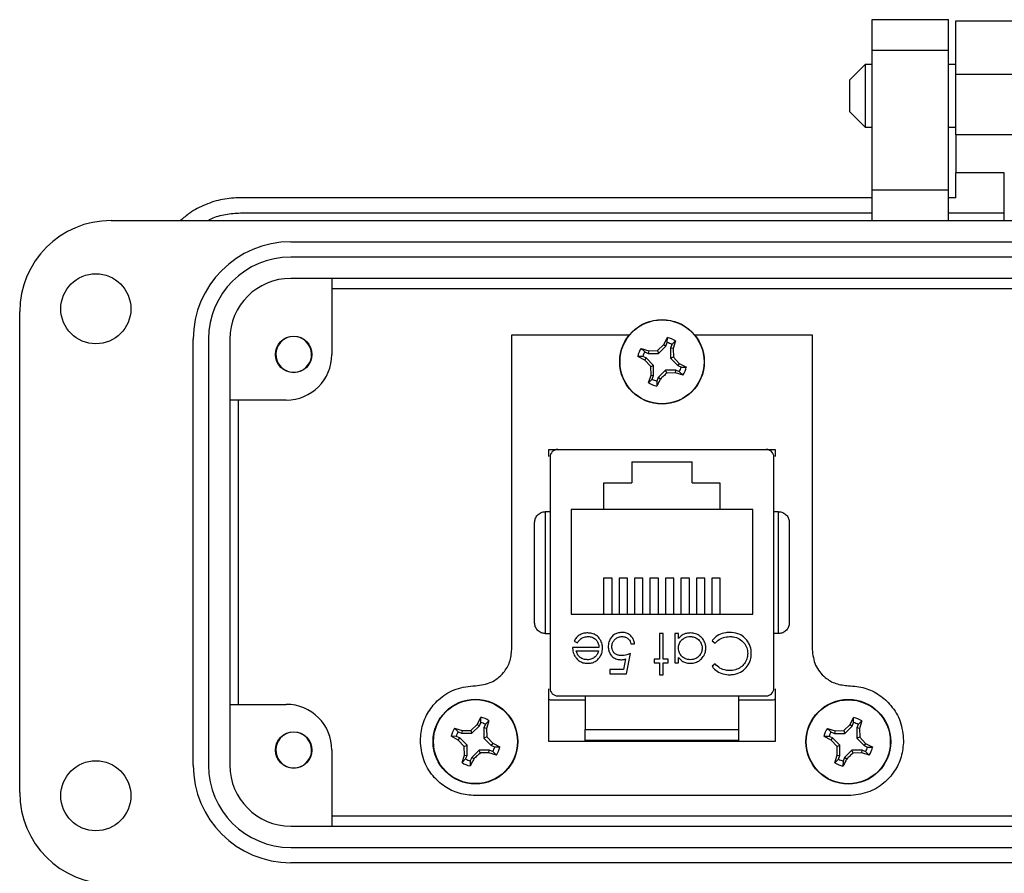
# Model space of a CAD drawing. Units: inches. Extents: x 0.4 to 8.1, y 0.3 to 10.7.
# Drawn here: x 0.7 to 2, y 4.8 to 5.9 of the extents above; entities that cross this region are included whole.
import ezdxf

# ---------------------------------------------------------------- set-up
doc = ezdxf.new("R2010")
doc.units = ezdxf.units.IN
doc.header["$MEASUREMENT"] = 0

msp = doc.modelspace()

# ---------------------------------------------------------------- linework, layer by layer
at = {"color": 7, "linetype": 'Continuous', "lineweight": 25}
for p, q in [((1.8088, 5.928), (1.9073, 5.928)), ((1.8088, 5.8886), (1.8088, 5.928)), ((1.9073, 5.8886), (1.9073, 5.928)), ((1.9171, 5.9266), (2.2517, 5.9266)), ((1.8088, 5.8886), (1.9073, 5.8886)), ((1.8088, 5.7075), (1.8088, 5.8886)), ((1.9073, 5.7075), (1.9073, 5.8886)), ((1.7997, 5.8702), (1.7794, 5.8499)), ((1.8088, 5.8702), (1.7997, 5.8702)), ((1.7997, 5.8702), (1.7997, 5.7889)), ((1.9171, 5.8702), (1.9073, 5.8702)), ((1.9171, 5.8577), (2.2517, 5.8577)), ((1.9171, 5.779), (1.9171, 5.8577)), ((1.7794, 5.8499), (1.7794, 5.8092)), ((1.7794, 5.8092), (1.7997, 5.7889)), ((1.7997, 5.7889), (1.8088, 5.7889)), ((1.9073, 5.7889), (1.9171, 5.7889)), ((2.2517, 5.779), (1.9171, 5.779)), ((1.9796, 5.7298), (1.9171, 5.7298)), ((1.9171, 5.6977), (1.9171, 5.7298)), ((1.9796, 5.678), (1.9796, 5.7298)), ((1.9073, 5.7075), (1.8088, 5.7075)), ((1.8088, 5.6681), (1.8088, 5.7075)), ((1.9073, 5.6681), (1.9073, 5.7075)), ((1.8088, 5.6977), (0.9919, 5.6977)), ((1.9171, 5.6977), (1.9073, 5.6977)), ((0.8246, 5.6681), (3.3443, 5.6681)), ((0.9919, 5.678), (1.8088, 5.678)), ((1.9073, 5.678), (1.9796, 5.678)), ((1.9796, 5.6681), (1.9796, 5.678)), ((1.0569, 5.6406), (3.112, 5.6406)), ((3.112, 5.6209), (1.0569, 5.6209)), ((3.112, 5.5933), (1.0569, 5.5933)), ((1.11, 5.5933), (1.11, 5.4949)), ((1.11, 5.5802), (3.0588, 5.5802)), ((0.7065, 4.928), (0.7065, 5.55)), ((0.9309, 4.9634), (0.9309, 5.5146)), ((0.9506, 5.5146), (0.9506, 4.9634)), ((0.9781, 5.5146), (0.9781, 4.9634)), ((1.3427, 5.1134), (1.3427, 5.5204)), ((1.3427, 5.5204), (1.495, 5.5204)), ((1.5392, 5.5076), (1.5439, 5.5168)), ((1.5438, 5.5103), (1.5439, 5.5168)), ((1.5791, 5.5204), (1.7311, 5.5204)), ((1.7311, 5.5204), (1.7311, 5.1134)), ((1.5099, 5.5027), (1.5198, 5.4996)), ((1.5099, 5.5027), (1.5146, 5.4982)), ((1.5198, 5.4996), (1.531, 5.5)), ((1.531, 5.5), (1.5392, 5.5076)), ((1.531, 5.5), (1.5325, 5.4963)), ((1.5325, 5.4963), (1.542, 5.5058)), ((1.5392, 5.5076), (1.542, 5.5058)), ((1.542, 5.5058), (1.5438, 5.5103)), ((1.5499, 5.5078), (1.548, 5.5032)), ((1.548, 5.5032), (1.548, 5.4899)), ((1.5513, 5.5026), (1.548, 5.5032)), ((1.5544, 5.5125), (1.5499, 5.5078)), ((1.5544, 5.5125), (1.5513, 5.5026)), ((1.5513, 5.5026), (1.5517, 5.4914)), ((1.5148, 5.4875), (1.5056, 5.4923)), ((1.5121, 5.4922), (1.5056, 5.4923)), ((1.5166, 5.4903), (1.5121, 5.4922)), ((1.5146, 5.4982), (1.5192, 5.4963)), ((1.5148, 5.4875), (1.5166, 5.4903)), ((1.5224, 5.4793), (1.5148, 5.4875)), ((1.5261, 5.4808), (1.5166, 5.4903)), ((1.5198, 5.4996), (1.5192, 5.4963)), ((1.5192, 5.4963), (1.5325, 5.4963)), ((1.5517, 5.4914), (1.548, 5.4899)), ((1.548, 5.4899), (1.5574, 5.4804)), ((1.5517, 5.4914), (1.5593, 5.4832)), ((1.0518, 5.4736), (1.0494, 5.4747)), ((1.5224, 5.4793), (1.5261, 5.4808)), ((1.5228, 5.4681), (1.5224, 5.4793)), ((1.5261, 5.4675), (1.5261, 5.4808)), ((1.5593, 5.4832), (1.5574, 5.4804)), ((1.5574, 5.4804), (1.562, 5.4786)), ((1.5593, 5.4832), (1.5685, 5.4785)), ((1.562, 5.4786), (1.5685, 5.4785)), ((1.5197, 5.4582), (1.5228, 5.4681)), ((1.5197, 5.4582), (1.5242, 5.4629)), ((1.5228, 5.4681), (1.5261, 5.4675)), ((1.5242, 5.4629), (1.5261, 5.4675)), ((1.5321, 5.465), (1.5302, 5.4604)), ((1.5416, 5.4744), (1.5321, 5.465)), ((1.5349, 5.4631), (1.5321, 5.465)), ((1.5549, 5.4744), (1.5416, 5.4744)), ((1.5431, 5.4707), (1.5416, 5.4744)), ((1.5543, 5.4711), (1.5431, 5.4707)), ((1.5543, 5.4711), (1.5549, 5.4744)), ((1.5642, 5.468), (1.5543, 5.4711)), ((1.5595, 5.4725), (1.5549, 5.4744)), ((1.5642, 5.468), (1.5595, 5.4725)), ((1.5302, 5.4604), (1.5301, 5.4539)), ((1.051, 5.4358), (0.9781, 5.4358)), ((0.9894, 5.0421), (0.9894, 5.4358)), ((1.3907, 5.3721), (1.6832, 5.3721)), ((1.3907, 5.363), (1.3907, 5.3721)), ((1.3922, 5.3622), (1.3922, 5.063)), ((1.4021, 5.3721), (1.6718, 5.3721)), ((1.4582, 5.3721), (1.4582, 5.3721)), ((1.6157, 5.3721), (1.6157, 5.3721)), ((1.6816, 5.063), (1.6816, 5.3622)), ((1.6832, 5.3721), (1.6832, 5.363)), ((1.4979, 5.3561), (1.5759, 5.3561)), ((1.4979, 5.3561), (1.4979, 5.3286)), ((1.5759, 5.3286), (1.5759, 5.3561)), ((1.4619, 5.3286), (1.4979, 5.3286)), ((1.4619, 5.2941), (1.4619, 5.3286)), ((1.5759, 5.3286), (1.6119, 5.3286)), ((1.6119, 5.3286), (1.6119, 5.2941)), ((1.386, 5.2914), (1.386, 5.1339)), ((1.3922, 5.2914), (1.386, 5.2914)), ((1.4619, 5.2941), (1.4194, 5.2941)), ((1.4194, 5.2941), (1.4194, 5.1591)), ((1.6119, 5.2941), (1.4619, 5.2941)), ((1.6544, 5.2941), (1.6119, 5.2941)), ((1.6544, 5.1591), (1.6544, 5.2941)), ((1.6878, 5.2914), (1.6816, 5.2914)), ((1.6878, 5.1339), (1.6878, 5.2914)), ((1.4724, 5.2055), (1.4614, 5.2055)), ((1.4614, 5.2055), (1.4614, 5.1591)), ((1.4724, 5.1591), (1.4724, 5.2055)), ((1.4924, 5.2055), (1.4814, 5.2055)), ((1.4814, 5.2055), (1.4814, 5.1591)), ((1.4924, 5.1591), (1.4924, 5.2055)), ((1.5124, 5.2055), (1.5014, 5.2055)), ((1.5014, 5.2055), (1.5014, 5.1591)), ((1.5124, 5.1591), (1.5124, 5.2055)), ((1.5324, 5.2055), (1.5214, 5.2055)), ((1.5214, 5.2055), (1.5214, 5.1591)), ((1.5324, 5.1591), (1.5324, 5.2055)), ((1.5524, 5.2055), (1.5414, 5.2055)), ((1.5414, 5.2055), (1.5414, 5.1591)), ((1.5524, 5.1591), (1.5524, 5.2055)), ((1.5724, 5.2055), (1.5614, 5.2055)), ((1.5614, 5.2055), (1.5614, 5.1591)), ((1.5724, 5.1591), (1.5724, 5.2055)), ((1.5924, 5.2055), (1.5814, 5.2055)), ((1.5814, 5.2055), (1.5814, 5.1591)), ((1.5924, 5.1591), (1.5924, 5.2055)), ((1.6124, 5.2055), (1.6014, 5.2055)), ((1.6014, 5.2055), (1.6014, 5.1591)), ((1.6124, 5.1591), (1.6124, 5.2055)), ((1.4194, 5.1591), (1.6544, 5.1591)), ((1.386, 5.1339), (1.3922, 5.1339)), ((1.5383, 5.134), (1.5336, 5.134)), ((1.5336, 5.134), (1.5336, 5.1006)), ((1.5383, 5.1006), (1.5383, 5.134)), ((1.5583, 5.134), (1.5536, 5.134)), ((1.5536, 5.134), (1.5536, 5.0959)), ((1.5583, 5.1274), (1.5583, 5.134)), ((1.6878, 5.1339), (1.6816, 5.1339)), ((1.4234, 5.1241), (1.4276, 5.122)), ((1.4969, 5.1206), (1.5015, 5.1206)), ((1.6017, 5.1244), (1.6058, 5.1213)), ((1.4555, 5.1159), (1.4214, 5.1159)), ((1.4261, 5.1113), (1.455, 5.1113)), ((1.4909, 5.0819), (1.4962, 5.1079)), ((1.49, 5.1009), (1.4872, 5.0872)), ((1.5336, 5.1006), (1.5269, 5.1006)), ((1.5269, 5.1006), (1.5269, 5.0959)), ((1.5269, 5.0959), (1.5336, 5.0959)), ((1.5336, 5.0959), (1.5336, 5.0806)), ((1.5449, 5.1006), (1.5383, 5.1006)), ((1.5383, 5.0806), (1.5383, 5.0959)), ((1.5383, 5.0959), (1.5449, 5.0959)), ((1.5449, 5.0959), (1.5449, 5.1006)), ((1.5536, 5.0959), (1.5583, 5.0959)), ((1.5583, 5.0959), (1.5583, 5.103)), ((1.6058, 5.0946), (1.6017, 5.0915)), ((1.4872, 5.0872), (1.4695, 5.0872)), ((1.4695, 5.0872), (1.4695, 5.0819)), ((1.4695, 5.0819), (1.4909, 5.0819)), ((1.5336, 5.0806), (1.5383, 5.0806)), ((1.3907, 4.9941), (1.3907, 5.0623)), ((1.6832, 5.0623), (1.6832, 4.9941)), ((0.9781, 5.0421), (1.051, 5.0421)), ((1.4375, 5.0476), (1.3944, 5.0476)), ((1.4021, 5.0532), (1.6718, 5.0532)), ((1.4375, 5.0532), (1.4375, 5.0099)), ((1.6363, 5.0099), (1.6363, 5.0532)), ((1.6794, 5.0476), (1.6363, 5.0476)), ((1.2898, 5.0086), (1.298, 5.0162)), ((1.298, 5.0162), (1.3027, 5.0254)), ((1.298, 5.0162), (1.3008, 5.0144)), ((1.3008, 5.0144), (1.3026, 5.0189)), ((1.3026, 5.0189), (1.3027, 5.0254)), ((1.3087, 5.0164), (1.3068, 5.0119)), ((1.3132, 5.0211), (1.3087, 5.0164)), ((1.3132, 5.0211), (1.3101, 5.0112)), ((1.7801, 5.016), (1.7848, 5.0252)), ((1.7829, 5.0142), (1.7847, 5.0187)), ((1.7847, 5.0187), (1.7848, 5.0252)), ((1.7908, 5.0162), (1.7889, 5.0117)), ((1.7953, 5.0209), (1.7908, 5.0162)), ((1.7953, 5.0209), (1.7922, 5.011)), ((1.2687, 5.0114), (1.2786, 5.0082)), ((1.2687, 5.0114), (1.2734, 5.0068)), ((1.2734, 5.0068), (1.2779, 5.0049)), ((1.2786, 5.0082), (1.2779, 5.0049)), ((1.2779, 5.0049), (1.2913, 5.0049)), ((1.2786, 5.0082), (1.2898, 5.0086)), ((1.2898, 5.0086), (1.2913, 5.0049)), ((1.2913, 5.0049), (1.3008, 5.0144)), ((1.3068, 5.0119), (1.3068, 4.9985)), ((1.3101, 5.0112), (1.3068, 5.0119)), ((1.3101, 5.0112), (1.3104, 5)), ((1.4375, 5.0099), (1.6363, 5.0099)), ((1.7508, 5.0112), (1.7607, 5.008)), ((1.7508, 5.0112), (1.7555, 5.0066)), ((1.7555, 5.0066), (1.76, 5.0047)), ((1.7607, 5.008), (1.76, 5.0047)), ((1.76, 5.0047), (1.7734, 5.0047)), ((1.7607, 5.008), (1.7719, 5.0084)), ((1.7719, 5.0084), (1.7801, 5.016)), ((1.7719, 5.0084), (1.7734, 5.0047)), ((1.7734, 5.0047), (1.7829, 5.0142)), ((1.7801, 5.016), (1.7829, 5.0142)), ((1.7889, 5.0117), (1.7889, 4.9983)), ((1.7922, 5.011), (1.7889, 5.0117)), ((1.7922, 5.011), (1.7926, 4.9998)), ((1.2736, 4.9961), (1.2644, 5.0009)), ((1.2709, 5.0008), (1.2644, 5.0009)), ((1.2754, 4.9989), (1.2709, 5.0008)), ((1.2736, 4.9961), (1.2754, 4.9989)), ((1.2812, 4.9879), (1.2736, 4.9961)), ((1.2849, 4.9895), (1.2754, 4.9989)), ((1.3104, 5), (1.3068, 4.9985)), ((1.3068, 4.9985), (1.3162, 4.9891)), ((1.3104, 5), (1.3181, 4.9918)), ((1.3181, 4.9918), (1.3162, 4.9891)), ((1.3181, 4.9918), (1.3273, 4.9871)), ((1.6832, 4.9941), (1.3907, 4.9941)), ((1.4375, 4.9941), (1.4375, 4.9961)), ((1.6363, 4.9941), (1.6363, 4.9961)), ((1.7557, 4.9959), (1.7465, 5.0007)), ((1.753, 5.0006), (1.7465, 5.0007)), ((1.7575, 4.9987), (1.753, 5.0006)), ((1.7557, 4.9959), (1.7575, 4.9987)), ((1.7633, 4.9877), (1.7557, 4.9959)), ((1.767, 4.9893), (1.7575, 4.9987)), ((1.7926, 4.9998), (1.7889, 4.9983)), ((1.7889, 4.9983), (1.7983, 4.9889)), ((1.7926, 4.9998), (1.8002, 4.9916)), ((1.8002, 4.9916), (1.7983, 4.9889)), ((1.8002, 4.9916), (1.8094, 4.9869)), ((1.11, 4.9831), (1.11, 4.8847)), ((1.2812, 4.9879), (1.2849, 4.9895)), ((1.2816, 4.9767), (1.2812, 4.9879)), ((1.2849, 4.9761), (1.2849, 4.9895)), ((1.3004, 4.983), (1.2909, 4.9736)), ((1.3019, 4.9794), (1.3004, 4.983)), ((1.3137, 4.983), (1.3004, 4.983)), ((1.3131, 4.9797), (1.3019, 4.9794)), ((1.3131, 4.9797), (1.3137, 4.983)), ((1.3229, 4.9766), (1.3131, 4.9797)), ((1.3183, 4.9811), (1.3137, 4.983)), ((1.3162, 4.9891), (1.3208, 4.9872)), ((1.3229, 4.9766), (1.3183, 4.9811)), ((1.3208, 4.9872), (1.3273, 4.9871)), ((1.7633, 4.9877), (1.767, 4.9893)), ((1.7637, 4.9765), (1.7633, 4.9877)), ((1.767, 4.9759), (1.767, 4.9893)), ((1.7825, 4.9828), (1.773, 4.9734)), ((1.7958, 4.9828), (1.7825, 4.9828)), ((1.784, 4.9792), (1.7825, 4.9828)), ((1.7952, 4.9795), (1.784, 4.9792)), ((1.7952, 4.9795), (1.7958, 4.9828)), ((1.805, 4.9764), (1.7952, 4.9795)), ((1.8004, 4.9809), (1.7958, 4.9828)), ((1.7983, 4.9889), (1.8029, 4.987)), ((1.805, 4.9764), (1.8004, 4.9809)), ((1.8029, 4.987), (1.8094, 4.9869)), ((1.2785, 4.9669), (1.2816, 4.9767)), ((1.2785, 4.9669), (1.283, 4.9716)), ((1.2816, 4.9767), (1.2849, 4.9761)), ((1.283, 4.9716), (1.2849, 4.9761)), ((1.289, 4.9691), (1.2889, 4.9625)), ((1.2909, 4.9736), (1.289, 4.9691)), ((1.2937, 4.9717), (1.2909, 4.9736)), ((1.7606, 4.9667), (1.7637, 4.9765)), ((1.7606, 4.9667), (1.7651, 4.9714)), ((1.7637, 4.9765), (1.767, 4.9759)), ((1.7651, 4.9714), (1.767, 4.9759)), ((1.7711, 4.9689), (1.771, 4.9623)), ((1.773, 4.9734), (1.7711, 4.9689)), ((1.7758, 4.9715), (1.773, 4.9734)), ((1.7782, 4.9241), (1.2957, 4.9241)), ((3.0588, 4.8977), (1.11, 4.8977)), ((1.0569, 4.8847), (3.112, 4.8847)), ((1.0569, 4.8571), (3.112, 4.8571)), ((3.112, 4.8374), (1.0569, 4.8374))]:
    msp.add_line(p, q, dxfattribs=at)
for centre, radius in [((0.8049, 5.554), 0.0453), ((1.537, 5.4854), 0.0547), ((1.537, 5.4854), 0.0543), ((1.0608, 5.4949), 0.0236), ((1.2958, 4.994), 0.0548), ((1.2958, 4.994), 0.0543), ((1.7779, 4.9938), 0.0548), ((1.7779, 4.9938), 0.0543), ((1.0608, 4.9831), 0.0236), ((0.8049, 4.924), 0.0453)]:
    msp.add_circle(centre, radius, dxfattribs=at)
for centre, radius, start, end in [((0.8246, 5.55), 0.1181, 90, 180), ((1.0569, 5.5146), 0.126, 90, 180), ((1.0569, 5.5146), 0.1063, 90, 180), ((1.0569, 5.5146), 0.0787, 90, 180), ((1.0608, 5.4949), 0.0231, 292.8192, 247.1808), ((1.537, 5.4854), 0.0322, 57.3284, 77.6263), ((1.537, 5.4854), 0.0322, 147.3284, 167.6263), ((1.537, 5.4854), 0.0258, 60.2083, 74.7463), ((1.051, 5.4949), 0.0591, 270, 0), ((1.537, 5.4854), 0.0258, 150.2083, 164.7463), ((1.537, 5.4854), 0.0258, 330.2083, 344.7463), ((1.537, 5.4854), 0.0322, 327.3284, 347.6263), ((1.0608, 5.4949), 0.0231, 247.1808, 292.8192), ((1.537, 5.4854), 0.0258, 240.2083, 254.7463), ((1.537, 5.4854), 0.0322, 237.3284, 257.6263), ((1.4021, 5.3622), 0.00984, 90, 180), ((1.6718, 5.3622), 0.00984, 0, 90), ((1.4021, 5.063), 0.00984, 180, 270), ((1.6718, 5.063), 0.00984, 270, 360), ((1.051, 4.9831), 0.0591, 0, 90), ((1.2958, 4.994), 0.0258, 60.2083, 74.7463), ((1.2958, 4.994), 0.0322, 57.3284, 77.6263), ((1.7779, 4.9938), 0.0258, 60.2083, 74.7463), ((1.7779, 4.9938), 0.0322, 57.3284, 77.6263), ((1.0608, 4.9831), 0.0231, 292.8192, 247.1808), ((1.2958, 4.994), 0.0322, 147.3284, 167.6263), ((1.2958, 4.994), 0.0258, 150.2083, 164.7463), ((1.7779, 4.9938), 0.0322, 147.3284, 167.6263), ((1.7779, 4.9938), 0.0258, 150.2083, 164.7463), ((1.2958, 4.994), 0.0258, 330.2083, 344.7463), ((1.2958, 4.994), 0.0322, 327.3284, 347.6263), ((1.7779, 4.9938), 0.0258, 330.2083, 344.7463), ((1.7779, 4.9938), 0.0322, 327.3284, 347.6263), ((1.2958, 4.994), 0.0322, 237.3284, 257.6263), ((1.2958, 4.994), 0.0258, 240.2083, 254.7463), ((1.7779, 4.9938), 0.0322, 237.3284, 257.6263), ((1.7779, 4.9938), 0.0258, 240.2083, 254.7463), ((1.0569, 4.9634), 0.126, 180, 270), ((1.0569, 4.9634), 0.1063, 180, 270), ((1.0569, 4.9634), 0.0787, 180, 270), ((1.0608, 4.9831), 0.0231, 247.1808, 292.8192), ((0.8246, 4.928), 0.1181, 180, 270)]:
    msp.add_arc(centre, radius, start, end, dxfattribs=at)
for points in [[(1.9171, 5.8577), (1.9171, 5.8668), (1.9171, 5.8848), (1.9171, 5.9076), (1.9171, 5.9235), (1.9171, 5.9256), (1.9171, 5.9266)], [(1.9171, 5.779), (1.9171, 5.7726), (1.9171, 5.7597), (1.9171, 5.7434), (1.9171, 5.732), (1.9171, 5.7305), (1.9171, 5.7298)]]:
    msp.add_open_spline(points, degree=3, dxfattribs=at)
for points, knots in [([(0.9919, 5.6977), (0.9842, 5.6972), (0.9687, 5.6964), (0.9465, 5.6892), (0.928, 5.6799), (0.9184, 5.6715), (0.9146, 5.6681)], [0, 0, 0, 0, 0.273591, 0.547181, 0.820772, 1, 1, 1, 1]), ([(0.9498, 5.6681), (0.9513, 5.6689), (0.9584, 5.6729), (0.9727, 5.6767), (0.9855, 5.6776), (0.9919, 5.678)], [0, 0, 0, 0, 0.114421, 0.55721, 1, 1, 1, 1]), ([(1.5349, 5.4631), (1.5341, 5.4615), (1.5325, 5.4583), (1.5309, 5.4554), (1.5301, 5.4539)], [0, 0, 0, 0, 0.497757, 1, 1, 1, 1]), ([(1.5431, 5.4707), (1.5417, 5.4694), (1.539, 5.4668), (1.5363, 5.4643), (1.5349, 5.4631)], [0, 0, 0, 0, 0.497781, 1, 1, 1, 1]), ([(1.3722, 5.2776), (1.3724, 5.2793), (1.3728, 5.2826), (1.3752, 5.2865), (1.378, 5.2889), (1.3805, 5.2903), (1.3833, 5.2912), (1.3851, 5.2913), (1.386, 5.2914)], [0, 0, 0, 0, 0.249862, 0.499278, 0.633896, 0.761405, 0.882985, 1, 1, 1, 1]), ([(1.6878, 5.2914), (1.6887, 5.2913), (1.6906, 5.2912), (1.6933, 5.2903), (1.6958, 5.2889), (1.6986, 5.2865), (1.7011, 5.2826), (1.7014, 5.2793), (1.7016, 5.2776)], [0, 0, 0, 0, 0.117003, 0.23858, 0.366093, 0.500722, 0.750153, 1, 1, 1, 1]), ([(1.3722, 5.1477), (1.3722, 5.1578), (1.3722, 5.1785), (1.3722, 5.2126), (1.3722, 5.2467), (1.3722, 5.2674), (1.3722, 5.2776)], [0, 0, 0, 0, 0.2463388, 0.5, 0.7536612, 1, 1, 1, 1]), ([(1.7016, 5.2776), (1.7016, 5.2674), (1.7016, 5.2467), (1.7016, 5.2126), (1.7016, 5.1785), (1.7016, 5.1578), (1.7016, 5.1477)], [0, 0, 0, 0, 0.246339, 0.5, 0.753661, 1, 1, 1, 1]), ([(1.386, 5.1339), (1.3851, 5.1339), (1.3833, 5.134), (1.3805, 5.1349), (1.378, 5.1363), (1.3752, 5.1388), (1.3728, 5.1426), (1.3724, 5.146), (1.3722, 5.1477)], [0, 0, 0, 0, 0.117003, 0.23858, 0.366092, 0.500722, 0.750138, 1, 1, 1, 1]), ([(1.7016, 5.1477), (1.7014, 5.146), (1.7011, 5.1426), (1.6986, 5.1388), (1.6958, 5.1363), (1.6933, 5.1349), (1.6906, 5.134), (1.6887, 5.1339), (1.6878, 5.1339)], [0, 0, 0, 0, 0.249847, 0.499277, 0.633896, 0.761404, 0.882985, 1, 1, 1, 1]), ([(1.441, 5.1346), (1.4393, 5.1346), (1.4359, 5.1344), (1.4308, 5.1324), (1.4263, 5.129), (1.4244, 5.1257), (1.4234, 5.1241)], [0, 0, 0, 0, 0.232523, 0.466575, 0.748598, 1, 1, 1, 1]), ([(1.4601, 5.1151), (1.46, 5.1167), (1.4598, 5.1207), (1.4571, 5.1265), (1.4525, 5.1317), (1.4467, 5.1343), (1.4428, 5.1345), (1.441, 5.1346)], [0, 0, 0, 0, 0.164505, 0.39077, 0.615906, 0.826148, 1, 1, 1, 1]), ([(1.4856, 5.1353), (1.484, 5.1352), (1.4806, 5.135), (1.4756, 5.133), (1.4714, 5.1293), (1.4685, 5.1242), (1.4675, 5.1199), (1.4675, 5.1173), (1.4675, 5.117)], [0, 0, 0, 0, 0.1744148, 0.3497347, 0.5511367, 0.7369132, 0.9615097, 1, 1, 1, 1]), ([(1.5015, 5.1206), (1.5012, 5.1223), (1.5006, 5.1256), (1.4978, 5.1301), (1.4937, 5.1336), (1.4892, 5.1352), (1.4866, 5.1353), (1.4856, 5.1353)], [0, 0, 0, 0, 0.212074, 0.425626, 0.660525, 0.884497, 1, 1, 1, 1]), ([(1.5738, 5.1346), (1.5722, 5.1345), (1.5684, 5.1343), (1.5627, 5.132), (1.5598, 5.1289), (1.5583, 5.1274)], [0, 0, 0, 0, 0.2836123, 0.6398925, 1, 1, 1, 1]), ([(1.5937, 5.1148), (1.5936, 5.1165), (1.5933, 5.1203), (1.5909, 5.1257), (1.5865, 5.1306), (1.5806, 5.1341), (1.5761, 5.1345), (1.5738, 5.1346)], [0, 0, 0, 0, 0.161547, 0.36108, 0.561274, 0.786876, 1, 1, 1, 1]), ([(1.6244, 5.1353), (1.6227, 5.1352), (1.6179, 5.1351), (1.6102, 5.1325), (1.6046, 5.1281), (1.6022, 5.125), (1.6017, 5.1244)], [0, 0, 0, 0, 0.192434, 0.554967, 0.907486, 1, 1, 1, 1]), ([(1.6458, 5.1262), (1.6447, 5.1274), (1.6416, 5.1306), (1.6343, 5.1345), (1.6279, 5.135), (1.6244, 5.1353)], [0, 0, 0, 0, 0.208838, 0.55458, 1, 1, 1, 1]), ([(1.4276, 5.122), (1.4285, 5.1233), (1.43, 5.1254), (1.4326, 5.1275), (1.435, 5.1288), (1.4378, 5.1296), (1.44, 5.1299), (1.4413, 5.13), (1.4416, 5.13)], [0, 0, 0, 0, 0.296418, 0.445063, 0.599782, 0.772214, 0.949797, 1, 1, 1, 1]), ([(1.4416, 5.13), (1.4433, 5.1298), (1.4467, 5.1295), (1.4509, 5.1268), (1.4539, 5.1231), (1.4553, 5.1193), (1.4554, 5.1169), (1.4555, 5.1159)], [0, 0, 0, 0, 0.230429, 0.46312, 0.667229, 0.871644, 1, 1, 1, 1]), ([(1.4722, 5.1168), (1.4723, 5.1185), (1.4726, 5.1216), (1.4751, 5.1255), (1.4785, 5.1284), (1.4822, 5.1298), (1.4846, 5.1299), (1.4854, 5.13)], [0, 0, 0, 0, 0.243896, 0.449886, 0.65506, 0.887762, 1, 1, 1, 1]), ([(1.4854, 5.13), (1.4869, 5.1298), (1.49, 5.1294), (1.4937, 5.1271), (1.496, 5.1239), (1.4966, 5.1217), (1.4969, 5.1206)], [0, 0, 0, 0, 0.289264, 0.579675, 0.786378, 1, 1, 1, 1]), ([(1.5583, 5.115), (1.5584, 5.1167), (1.5587, 5.1201), (1.5613, 5.1246), (1.565, 5.1278), (1.5693, 5.1297), (1.5723, 5.1299), (1.5737, 5.13)], [0, 0, 0, 0, 0.2113645, 0.4246338, 0.6256956, 0.8255894, 1, 1, 1, 1]), ([(1.5737, 5.13), (1.5754, 5.1298), (1.5787, 5.1295), (1.5833, 5.127), (1.5868, 5.1231), (1.5887, 5.1189), (1.5889, 5.116), (1.589, 5.1149)], [0, 0, 0, 0, 0.212169, 0.425637, 0.642578, 0.85651, 1, 1, 1, 1]), ([(1.6058, 5.1213), (1.6069, 5.1225), (1.6099, 5.1256), (1.6163, 5.1293), (1.6217, 5.1297), (1.6244, 5.13)], [0, 0, 0, 0, 0.236922, 0.615113, 1, 1, 1, 1]), ([(1.6244, 5.13), (1.6261, 5.1299), (1.6304, 5.1297), (1.6371, 5.1273), (1.6431, 5.1222), (1.6472, 5.1155), (1.6476, 5.1105), (1.6478, 5.108)], [0, 0, 0, 0, 0.1402262, 0.3628212, 0.5830489, 0.793992, 1, 1, 1, 1]), ([(1.6524, 5.1076), (1.6524, 5.1093), (1.6522, 5.1141), (1.65, 5.1207), (1.647, 5.1247), (1.6458, 5.1262)], [0, 0, 0, 0, 0.249302, 0.724769, 1, 1, 1, 1]), ([(1.2957, 5.0664), (1.3027, 5.0672), (1.3165, 5.069), (1.3319, 5.0815), (1.3411, 5.0969), (1.3422, 5.1078), (1.3427, 5.1134)], [0, 0, 0, 0, 0.284692, 0.557568, 0.773973, 1, 1, 1, 1]), ([(1.4214, 5.1159), (1.4215, 5.1143), (1.4217, 5.1103), (1.4234, 5.1057), (1.4252, 5.1033), (1.4256, 5.1027)], [0, 0, 0, 0, 0.356628, 0.855062, 1, 1, 1, 1]), ([(1.4406, 5.0999), (1.439, 5.1001), (1.4356, 5.1004), (1.4313, 5.1026), (1.4279, 5.1061), (1.4267, 5.1092), (1.4261, 5.111), (1.4261, 5.1113)], [0, 0, 0, 0, 0.252722, 0.506477, 0.712209, 0.963937, 1, 1, 1, 1]), ([(1.455, 5.1113), (1.4547, 5.1105), (1.4542, 5.1089), (1.4529, 5.1061), (1.4514, 5.1045), (1.4504, 5.1035)], [0, 0, 0, 0, 0.2746928, 0.5497483, 1, 1, 1, 1]), ([(1.4558, 5.1023), (1.4567, 5.1037), (1.4589, 5.1069), (1.46, 5.1115), (1.4601, 5.1144), (1.4601, 5.1151)], [0, 0, 0, 0, 0.367555, 0.852041, 1, 1, 1, 1]), ([(1.4675, 5.117), (1.4676, 5.1153), (1.4678, 5.1119), (1.4699, 5.1071), (1.4734, 5.1031), (1.4783, 5.1003), (1.482, 5.1001), (1.4839, 5.0999)], [0, 0, 0, 0, 0.190269, 0.382111, 0.582575, 0.79204, 1, 1, 1, 1]), ([(1.4847, 5.1053), (1.483, 5.1054), (1.48, 5.1056), (1.4762, 5.1076), (1.4736, 5.1104), (1.4723, 5.1137), (1.4722, 5.1158), (1.4722, 5.1168)], [0, 0, 0, 0, 0.263795, 0.464149, 0.664706, 0.85486, 1, 1, 1, 1]), ([(1.4962, 5.1079), (1.4946, 5.1074), (1.492, 5.1064), (1.4881, 5.1055), (1.4859, 5.1053), (1.4847, 5.1053)], [0, 0, 0, 0, 0.422534, 0.708995, 1, 1, 1, 1]), ([(1.5736, 5.0999), (1.5719, 5.1001), (1.5685, 5.1003), (1.5641, 5.1028), (1.5605, 5.1065), (1.5585, 5.1108), (1.5584, 5.1138), (1.5583, 5.115)], [0, 0, 0, 0, 0.210629, 0.422752, 0.624732, 0.847999, 1, 1, 1, 1]), ([(1.589, 5.1149), (1.5888, 5.1132), (1.5885, 5.1098), (1.5858, 5.1053), (1.582, 5.1019), (1.5777, 5.1002), (1.5748, 5.1), (1.5736, 5.0999)], [0, 0, 0, 0, 0.212592, 0.426041, 0.641964, 0.849022, 1, 1, 1, 1]), ([(1.5737, 5.0953), (1.5754, 5.0954), (1.5792, 5.0956), (1.5846, 5.098), (1.5896, 5.1025), (1.5932, 5.1083), (1.5935, 5.1128), (1.5937, 5.1148)], [0, 0, 0, 0, 0.161895, 0.364644, 0.567169, 0.802754, 1, 1, 1, 1]), ([(1.6244, 5.0806), (1.6261, 5.0806), (1.631, 5.0808), (1.6387, 5.0834), (1.6462, 5.0894), (1.6511, 5.0972), (1.6524, 5.1037), (1.6524, 5.1071), (1.6524, 5.1076)], [0, 0, 0, 0, 0.115494, 0.33686, 0.551594, 0.764665, 0.964438, 1, 1, 1, 1]), ([(1.6478, 5.108), (1.6477, 5.1063), (1.6474, 5.1023), (1.6449, 5.0963), (1.6402, 5.0909), (1.6337, 5.0871), (1.6282, 5.0859), (1.6251, 5.0859), (1.6247, 5.0859)], [0, 0, 0, 0, 0.1415183, 0.341562, 0.535707, 0.7369858, 0.9646838, 1, 1, 1, 1]), ([(1.7311, 5.1134), (1.732, 5.1064), (1.7337, 5.0925), (1.7463, 5.0772), (1.7617, 5.068), (1.7726, 5.0669), (1.7782, 5.0664)], [0, 0, 0, 0, 0.284705, 0.557586, 0.773987, 1, 1, 1, 1]), ([(1.4256, 5.1027), (1.4267, 5.1015), (1.4289, 5.0989), (1.4336, 5.0963), (1.4377, 5.0953), (1.4403, 5.0953), (1.4409, 5.0953)], [0, 0, 0, 0, 0.284025, 0.569915, 0.897199, 1, 1, 1, 1]), ([(1.4504, 5.1035), (1.4491, 5.1025), (1.4469, 5.101), (1.4435, 5.1001), (1.4416, 5.1), (1.4406, 5.0999)], [0, 0, 0, 0, 0.474645, 0.732583, 1, 1, 1, 1]), ([(1.4409, 5.0953), (1.4426, 5.0953), (1.4459, 5.0955), (1.451, 5.0976), (1.454, 5.1003), (1.4555, 5.1021), (1.4558, 5.1023)], [0, 0, 0, 0, 0.294203, 0.590269, 0.93694, 1, 1, 1, 1]), ([(1.4839, 5.0999), (1.4847, 5.1), (1.4862, 5.1), (1.4882, 5.1004), (1.4894, 5.1008), (1.49, 5.1009)], [0, 0, 0, 0, 0.40132, 0.699894, 1, 1, 1, 1]), ([(1.5583, 5.103), (1.5594, 5.1017), (1.5615, 5.099), (1.5661, 5.0964), (1.5703, 5.0953), (1.5729, 5.0953), (1.5737, 5.0953)], [0, 0, 0, 0, 0.280494, 0.563253, 0.870998, 1, 1, 1, 1]), ([(1.6247, 5.0859), (1.623, 5.086), (1.6186, 5.0862), (1.6116, 5.0887), (1.6077, 5.0926), (1.6058, 5.0946)], [0, 0, 0, 0, 0.233383, 0.616449, 1, 1, 1, 1]), ([(1.6017, 5.0915), (1.6028, 5.0902), (1.6056, 5.0866), (1.6121, 5.0826), (1.6189, 5.0807), (1.6231, 5.0806), (1.6244, 5.0806)], [0, 0, 0, 0, 0.192086, 0.518329, 0.852439, 1, 1, 1, 1]), ([(1.2246, 4.9952), (1.2252, 5.0024), (1.2264, 5.0164), (1.2358, 5.0354), (1.2504, 5.0516), (1.2708, 5.0639), (1.2873, 5.0655), (1.2957, 5.0664)], [0, 0, 0, 0, 0.191686, 0.376436, 0.558931, 0.775309, 1, 1, 1, 1]), ([(1.7782, 5.0664), (1.7853, 5.0657), (1.7993, 5.0646), (1.8183, 5.0551), (1.8345, 5.0405), (1.8468, 5.0201), (1.8484, 5.0036), (1.8493, 4.9952)], [0, 0, 0, 0, 0.191686, 0.376436, 0.558931, 0.775309, 1, 1, 1, 1]), ([(1.3944, 5.0476), (1.3933, 5.0477), (1.3918, 5.0478), (1.3908, 5.0487), (1.3907, 5.0489)], [0, 0, 0, 0, 0.830293, 1, 1, 1, 1]), ([(1.6832, 5.0488), (1.6828, 5.0486), (1.6817, 5.0478), (1.6803, 5.0477), (1.6794, 5.0476)], [0, 0, 0, 0, 0.342087, 1, 1, 1, 1]), ([(1.4375, 4.9961), (1.4375, 4.9963), (1.4375, 4.9966), (1.4375, 4.9994), (1.4375, 5.0035), (1.4375, 5.0072), (1.4375, 5.0093), (1.4375, 5.0099)], [0, 0, 0, 0, 0.24575, 0.492044, 0.721823, 0.928391, 1, 1, 1, 1]), ([(1.6363, 4.9961), (1.6363, 4.9963), (1.6363, 4.9966), (1.6363, 4.9994), (1.6363, 5.0035), (1.6363, 5.0072), (1.6363, 5.0093), (1.6363, 5.0099)], [0, 0, 0, 0, 0.24575, 0.492044, 0.721823, 0.928391, 1, 1, 1, 1]), ([(1.2957, 4.9241), (1.2885, 4.9247), (1.2745, 4.9259), (1.2555, 4.9353), (1.2393, 4.9499), (1.2271, 4.9704), (1.2254, 4.9869), (1.2246, 4.9952)], [0, 0, 0, 0, 0.191686, 0.376436, 0.558931, 0.775309, 1, 1, 1, 1]), ([(1.4375, 4.9961), (1.4532, 4.9961), (1.485, 4.9961), (1.5369, 4.9961), (1.5889, 4.9961), (1.6206, 4.9961), (1.6363, 4.9961)], [0, 0, 0, 0, 0.246707, 0.5, 0.753293, 1, 1, 1, 1]), ([(1.8493, 4.9952), (1.8487, 4.9881), (1.8475, 4.9741), (1.8381, 4.9551), (1.8235, 4.9389), (1.803, 4.9266), (1.7866, 4.925), (1.7782, 4.9241)], [0, 0, 0, 0, 0.191686, 0.376436, 0.558931, 0.775309, 1, 1, 1, 1]), ([(1.3019, 4.9794), (1.3005, 4.9781), (1.2978, 4.9755), (1.2951, 4.973), (1.2937, 4.9717)], [0, 0, 0, 0, 0.497781, 1, 1, 1, 1]), ([(1.784, 4.9792), (1.7826, 4.9779), (1.7799, 4.9753), (1.7772, 4.9728), (1.7758, 4.9715)], [0, 0, 0, 0, 0.497781, 1, 1, 1, 1]), ([(1.2937, 4.9717), (1.2929, 4.9701), (1.2913, 4.967), (1.2897, 4.964), (1.2889, 4.9625)], [0, 0, 0, 0, 0.497757, 1, 1, 1, 1]), ([(1.7758, 4.9715), (1.775, 4.9699), (1.7734, 4.9667), (1.7718, 4.9638), (1.771, 4.9623)], [0, 0, 0, 0, 0.497757, 1, 1, 1, 1])]:
    msp.add_open_spline(points, degree=3, knots=knots, dxfattribs=at)

doc.saveas('drawing.dxf')
